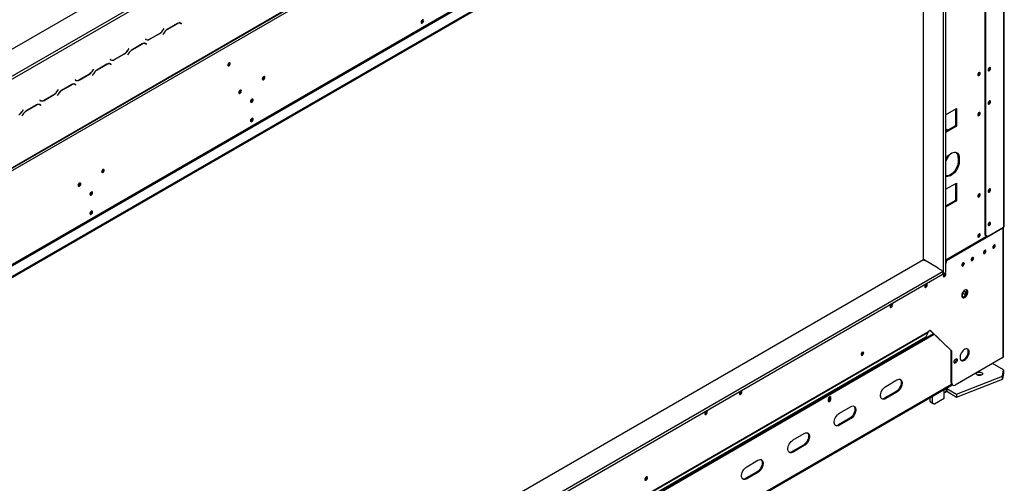
# Model space of a CAD drawing. Units: millimetres. Extents: x 63 to 5008, y 41 to 4066.
# Drawn here: x 4256 to 5007, y 767 to 1120 of the extents above; entities that cross this region are included whole.
import ezdxf

# ---------------------------------------------------------------- set-up
doc = ezdxf.new("R2010")
doc.units = ezdxf.units.MM
doc.header["$LTSCALE"] = 20

msp = doc.modelspace()

# ---------------------------------------------------------------- linework, layer by layer
at = {"color": 7, "linetype": 'Continuous', "lineweight": 25}
for p, q in [((3971.78, 937.04), (4986.71, 1522.95)), ((5005.57, 1441.02), (3990.63, 855.11)), ((4007.33, 866.75), (4988.32, 1433.07)), ((4007.61, 867.36), (4988.6, 1433.68)), ((5006.61, 1374.88), (5006.61, 961.88)), ((5007.19, 962.69), (5007.19, 1375.7)), ((4992.23, 1365.77), (4992.23, 956.03)), ((4992.94, 1365.36), (4992.94, 955.62)), ((4041.4, 813.11), (4954.8, 1340.4)), ((4041.88, 812.3), (4955.27, 1339.59)), ((3989.69, 774.01), (4962.34, 1335.5)), ((3989.69, 773.19), (4962.34, 1334.69)), ((4960.55, 1332.84), (4960.55, 926.2)), ((4962.44, 1333.93), (4962.44, 927.29)), ((4945.46, 937.09), (4945.46, 1324.95)), ((4061.82, 968.33), (4478.3, 1208.77)), ((4062.76, 966.7), (4479.25, 1207.13)), ((4563.44, 1119.65), (4563.41, 1119.92)), ((4365.92, 1113.32), (4365.41, 1112.43)), ((4365.45, 1112.34), (4365.99, 1113.28)), ((4365.99, 1113.28), (4365.92, 1113.32)), ((4365.92, 1113.32), (4365.99, 1113.28)), ((4376.21, 1117.06), (4368.5, 1112.61)), ((4368.53, 1112.52), (4376.17, 1116.93)), ((4378.19, 1117.56), (4378.37, 1117.47)), ((4378.34, 1117.53), (4378.37, 1117.46)), ((4378.37, 1117.47), (4378.84, 1117.19)), ((4378.84, 1117.19), (4379.36, 1116.9)), ((4378.95, 1117.28), (4378.87, 1117.33)), ((4379.43, 1117.01), (4378.88, 1117.33)), ((4378.89, 1117.17), (4378.95, 1117.28)), ((4378.95, 1117.28), (4379.43, 1117.01)), ((4379.36, 1116.9), (4379.43, 1117.01)), ((4351.92, 1105.23), (4351.85, 1105.12)), ((4351.85, 1105.12), (4352.39, 1104.8)), ((4352.43, 1104.94), (4351.92, 1105.23)), ((4351.96, 1105.21), (4351.92, 1105.23)), ((4351.96, 1105.21), (4352.43, 1104.94)), ((4355.06, 1105.07), (4362.78, 1109.52)), ((4362.74, 1109.61), (4355.1, 1105.2)), ((4365.83, 1109.79), (4365.28, 1108.85)), ((4365.28, 1108.85), (4365.35, 1108.81)), ((4365.35, 1108.81), (4365.87, 1109.71)), ((4339.05, 1097.81), (4338.54, 1096.91)), ((4338.58, 1096.83), (4339.12, 1097.77)), ((4339.12, 1097.77), (4339.05, 1097.81)), ((4339.05, 1097.81), (4339.12, 1097.77)), ((4349.34, 1101.55), (4341.63, 1097.09)), ((4341.66, 1097.01), (4349.3, 1101.42)), ((4351.32, 1102.05), (4351.5, 1101.95)), ((4351.5, 1101.95), (4351.97, 1101.68)), ((4351.97, 1101.68), (4352.49, 1101.38)), ((4352.08, 1101.77), (4352, 1101.82)), ((4352.56, 1101.5), (4352.01, 1101.81)), ((4352.02, 1101.66), (4352.08, 1101.77)), ((4352.08, 1101.77), (4352.56, 1101.5)), ((4352.49, 1101.38), (4352.56, 1101.5)), ((4325.04, 1089.72), (4324.98, 1089.61)), ((4324.98, 1089.61), (4325.52, 1089.29)), ((4325.09, 1089.7), (4325.04, 1089.72)), ((4325.56, 1089.42), (4325.04, 1089.72)), ((4325.09, 1089.7), (4325.56, 1089.42)), ((4328.19, 1089.56), (4335.91, 1094.01)), ((4335.87, 1094.1), (4328.23, 1089.69)), ((4338.96, 1094.28), (4338.41, 1093.34)), ((4338.41, 1093.34), (4338.48, 1093.3)), ((4338.48, 1093.3), (4339, 1094.19)), ((4312.18, 1082.3), (4311.67, 1081.4)), ((4311.71, 1081.32), (4312.25, 1082.26)), ((4312.25, 1082.26), (4312.18, 1082.3)), ((4312.18, 1082.3), (4312.25, 1082.26)), ((4322.47, 1086.04), (4314.76, 1081.58)), ((4314.79, 1081.5), (4322.43, 1085.91)), ((4324.45, 1086.53), (4324.63, 1086.44)), ((4324.63, 1086.44), (4325.1, 1086.17)), ((4325.1, 1086.17), (4325.62, 1085.87)), ((4325.21, 1086.26), (4325.13, 1086.31)), ((4325.69, 1085.99), (4325.14, 1086.3)), ((4325.15, 1086.14), (4325.21, 1086.26)), ((4325.21, 1086.26), (4325.69, 1085.99)), ((4325.62, 1085.87), (4325.69, 1085.99)), ((4325.74, 1089.34), (4325.68, 1089.34)), ((4415.8, 1086.49), (4414.66, 1085.83)), ((4414.86, 1086.34), (4415.89, 1086.93)), ((4415.89, 1087), (4415.86, 1087.27)), ((4301.32, 1074.04), (4309.04, 1078.5)), ((4309, 1078.59), (4301.36, 1074.18)), ((4312.09, 1078.77), (4311.54, 1077.82)), ((4311.54, 1077.82), (4311.61, 1077.78)), ((4311.61, 1077.78), (4312.13, 1078.68)), ((4442.29, 1076.38), (4442.26, 1076.65)), ((4295.6, 1070.53), (4287.89, 1066.07)), ((4287.92, 1065.98), (4295.56, 1070.4)), ((4297.58, 1071.02), (4297.76, 1070.93)), ((4297.76, 1070.93), (4298.23, 1070.66)), ((4298.17, 1074.21), (4298.11, 1074.1)), ((4298.11, 1074.1), (4298.65, 1073.78)), ((4298.69, 1073.91), (4298.17, 1074.21)), ((4298.22, 1074.18), (4298.17, 1074.21)), ((4298.22, 1074.18), (4298.69, 1073.91)), ((4298.23, 1070.66), (4298.75, 1070.36)), ((4298.34, 1070.75), (4298.26, 1070.8)), ((4298.82, 1070.48), (4298.27, 1070.79)), ((4298.28, 1070.63), (4298.34, 1070.75)), ((4298.34, 1070.75), (4298.82, 1070.48)), ((4298.75, 1070.36), (4298.82, 1070.48)), ((4274.45, 1058.53), (4282.17, 1062.99)), ((4282.13, 1063.07), (4274.49, 1058.66)), ((4285.22, 1063.26), (4284.67, 1062.31)), ((4284.67, 1062.31), (4284.74, 1062.27)), ((4284.74, 1062.27), (4285.26, 1063.17)), ((4285.31, 1066.79), (4284.8, 1065.89)), ((4284.84, 1065.8), (4285.38, 1066.75)), ((4285.38, 1066.75), (4285.31, 1066.79)), ((4285.31, 1066.79), (4285.38, 1066.75)), ((4424.37, 1066.04), (4424.34, 1066.31)), ((4433.33, 1059.24), (4433.3, 1059.51)), ((4268.73, 1055.01), (4261.02, 1050.56)), ((4261.05, 1050.47), (4268.69, 1054.88)), ((4270.71, 1055.51), (4270.89, 1055.42)), ((4270.89, 1055.42), (4271.36, 1055.15)), ((4271.3, 1058.7), (4271.24, 1058.58)), ((4271.24, 1058.58), (4271.78, 1058.27)), ((4271.82, 1058.4), (4271.3, 1058.7)), ((4271.35, 1058.67), (4271.3, 1058.7)), ((4271.35, 1058.67), (4271.82, 1058.4)), ((4271.36, 1055.15), (4271.88, 1054.85)), ((4271.47, 1055.24), (4271.39, 1055.29)), ((4271.95, 1054.96), (4271.4, 1055.28)), ((4271.41, 1055.12), (4271.47, 1055.24)), ((4271.47, 1055.24), (4271.95, 1054.96)), ((4271.88, 1054.85), (4271.95, 1054.96)), ((4962.44, 1047.59), (4970.68, 1052.35)), ((4969.98, 1051.95), (4969.98, 1039.15)), ((4970.68, 1052.35), (4970.68, 1038.74)), ((4258.35, 1047.74), (4257.8, 1046.8)), ((4257.8, 1046.8), (4257.87, 1046.76)), ((4257.87, 1046.76), (4258.39, 1047.66)), ((4258.44, 1051.27), (4257.93, 1050.38)), ((4257.96, 1050.29), (4258.51, 1051.24)), ((4258.51, 1051.24), (4258.44, 1051.27)), ((4258.44, 1051.27), (4258.51, 1051.24)), ((4433.33, 1044.54), (4433.3, 1044.81)), ((4969.98, 1039.15), (4962.44, 1034.8)), ((4970.68, 1038.74), (4962.44, 1033.98)), ((4969.98, 1039.15), (4970.68, 1038.74)), ((4962.53, 1036.65), (4962.44, 1036.7)), ((4962.44, 1036.59), (4962.53, 1036.65)), ((4964.08, 1035.75), (4962.53, 1036.65)), ((4962.53, 1012.15), (4964.89, 1016.23)), ((4964.89, 1016.85), (4964.89, 1016.23)), ((4972.1, 1015.06), (4972.81, 1014.66)), ((4972.1, 1015.06), (4972.1, 1012.34)), ((4972.81, 1014.66), (4972.81, 1011.93)), ((4962.53, 1012.15), (4962.44, 1012.1)), ((4972.1, 1012.34), (4972.81, 1011.93)), ((4319.72, 1005.63), (4319.69, 1005.9)), ((4301.81, 995.29), (4301.78, 995.56)), ((4962.44, 990.71), (4970.68, 995.47)), ((4969.98, 995.06), (4969.98, 982.27)), ((4970.68, 995.47), (4970.68, 981.86)), ((4310.77, 988.48), (4310.73, 988.75)), ((4969.98, 982.27), (4962.44, 977.91)), ((4970.68, 981.86), (4962.44, 977.1)), ((4969.98, 982.27), (4970.68, 981.86)), ((4310.77, 973.78), (4310.73, 974.05)), ((4994.35, 954.8), (5006.61, 961.88)), ((5006.62, 863.27), (5006.62, 961.8)), ((4994.07, 954.97), (4962.46, 936.72)), ((5006.13, 961.12), (4963.17, 936.31)), ((4992.23, 956.03), (4992.94, 955.62)), ((4993.64, 955.21), (4992.23, 956.03)), ((4992.94, 955.62), (4994.35, 954.8)), ((4994.35, 954.8), (4993.64, 955.21)), ((5006.13, 961.12), (5006.13, 862.59)), ((4999.58, 948.08), (4999.55, 948.35)), ((4992.51, 944), (4992.48, 944.27)), ((4945.42, 937.06), (3988.28, 384.51)), ((4945.42, 937.06), (4946.6, 936.38)), ((4956.68, 930.61), (4945.46, 937.09)), ((4946.64, 936.41), (4946.6, 936.38)), ((4962.44, 935.29), (4962.46, 935.3)), ((4962.44, 934.47), (4963.17, 934.89)), ((4963.17, 936.31), (4962.46, 936.72)), ((4962.46, 935.3), (4962.46, 936.72)), ((4962.46, 935.3), (4963.17, 934.89)), ((4963.17, 934.89), (4963.17, 936.31)), ((4976.01, 934.47), (4975.98, 934.74)), ((4983.08, 938.55), (4983.05, 938.82)), ((3988.28, 367.1), (4960.5, 928.35)), ((3988.28, 364.92), (4960.5, 926.17)), ((4956.59, 930.61), (4956.64, 930.64)), ((4956.59, 930.61), (4960.5, 928.35)), ((4956.68, 930.55), (4956.68, 930.61)), ((4960.5, 926.17), (4960.5, 928.35)), ((4960.55, 926.2), (4960.5, 926.23)), ((4960.55, 926.2), (4962.44, 927.29)), ((4961.87, 926.31), (4961.84, 926.58)), ((4947.73, 918.14), (4947.7, 918.41)), ((4975.3, 908.48), (4975.3, 910.64)), ((4976.01, 912.95), (4976.23, 912.98)), ((4977.14, 912.47), (4976.2, 913.02)), ((4977.5, 912.68), (4977.14, 912.47)), ((4977.45, 911.96), (4978.12, 912.07)), ((4977.45, 911.96), (4978.41, 911.41)), ((4978.6, 912.04), (4977.5, 912.68)), ((4978.12, 912.07), (4978.54, 911.82)), ((4921.33, 902.9), (4921.3, 903.17)), ((4953.79, 880.1), (4042.42, 353.97)), ((4953.26, 880.61), (4042.95, 355.1)), ((4046.95, 361.06), (4949.22, 881.93)), ((4047.06, 361.58), (4949.33, 882.45)), ((4949.22, 881.93), (4947.25, 878.29)), ((4949.33, 882.5), (4950.74, 883.32)), ((4949.33, 882.45), (4949.33, 882.5)), ((4966.54, 867.76), (4950.57, 883.21)), ((4967.24, 867.35), (4950.74, 883.32)), ((4044.94, 357.21), (4947.21, 878.08)), ((4044.99, 357.42), (4947.25, 878.29)), ((4947.21, 877.11), (4947.21, 878.08)), ((4899.17, 866.43), (4899.13, 866.73)), ((4899.2, 866.45), (4899.16, 866.74)), ((4966.54, 867.76), (4967.24, 867.35)), ((4966.54, 843.26), (4966.54, 867.76)), ((4967.24, 842.86), (4967.24, 867.35)), ((4979.06, 869.01), (4978.99, 869.05)), ((4968.7, 858.69), (4969.01, 858.82)), ((4969.01, 858.82), (4969.72, 859.23)), ((4969.01, 858.82), (4969.72, 858.41)), ((5006.13, 862.59), (4969.6, 841.5)), ((4970.43, 861.27), (4969.72, 860.86)), ((4969.72, 859.23), (4970.43, 858.82)), ((4969.72, 858.41), (4970.43, 858.82)), ((5006.67, 853.07), (4998.16, 857.98)), ((5005.86, 848.2), (5006.67, 853.07)), ((5006.67, 850.89), (5005.86, 846.02)), ((5006.67, 853.07), (5006.67, 850.89)), ((4028.87, 299.86), (4967.38, 841.65)), ((4916.8, 840.51), (4925.29, 845.41)), ((4966.54, 843.26), (4967.24, 842.86)), ((4967.23, 841.74), (4967.93, 841.33)), ((4970.84, 834.57), (5005.86, 848.2)), ((4970.84, 832.39), (5005.86, 846.02)), ((5005.86, 846.02), (5005.86, 848.2)), ((4806.31, 836.5), (4806.27, 836.77)), ((4924.58, 836.56), (4916.1, 831.66)), ((4925.29, 836.15), (4916.8, 831.25)), ((4925.29, 836.15), (4924.58, 836.56)), ((4961.41, 831.3), (4961.41, 835.65)), ((4962.98, 837.83), (4962.98, 839.11)), ((4962.98, 838.77), (4963.3, 838.92)), ((4963.3, 838.92), (4970.84, 834.57)), ((4963.3, 838.92), (4963.3, 836.74)), ((4963.3, 836.74), (4970.84, 832.39)), ((4970.84, 834.57), (4970.84, 832.39)), ((4872.87, 830.66), (4872.87, 829.57)), ((4874.21, 832.25), (4874.17, 832.57)), ((4874.19, 832.57), (4874.24, 832.26)), ((4874.24, 832.26), (4874.94, 831.86)), ((4874.24, 832.26), (4874.24, 831.18)), ((4874.24, 831.18), (4874.94, 830.77)), ((4874.94, 830.77), (4874.94, 831.86)), ((4916.8, 831.25), (4916.1, 831.66)), ((4950.57, 828.85), (4950.57, 831.95)), ((4950.57, 828.85), (4952.46, 827.76)), ((4951.99, 828.03), (4950.57, 828.85)), ((4953.87, 826.95), (4951.99, 828.03)), ((4952.46, 827.76), (4952.46, 833.04)), ((4952.46, 827.76), (4953.87, 826.95)), ((4961.41, 831.3), (4953.87, 826.95)), ((4779.91, 821.26), (4779.88, 821.53)), ((4881.45, 820.1), (4889.93, 825)), ((4889.23, 816.15), (4880.74, 811.25)), ((4889.93, 815.74), (4881.45, 810.84)), ((4889.93, 815.74), (4889.23, 816.15)), ((4846.09, 799.69), (4854.58, 804.59)), ((4881.45, 810.84), (4880.74, 811.25)), ((4853.87, 795.74), (4845.39, 790.84)), ((4846.09, 790.43), (4845.39, 790.84)), ((4854.58, 795.33), (4846.09, 790.43)), ((4854.58, 795.33), (4853.87, 795.74)), ((4810.74, 779.28), (4819.22, 784.17)), ((4818.52, 775.33), (4810.03, 770.43)), ((4819.22, 774.92), (4810.74, 770.02)), ((4819.22, 774.92), (4818.52, 775.33)), ((4734.18, 771.19), (4734.15, 771.46)), ((4810.74, 770.02), (4810.03, 770.43))]:
    msp.add_line(p, q, dxfattribs=at)
at = {"color": 8, "linetype": 'Continuous', "lineweight": 25}
for p, q in [((4365.38, 1112.38), (4365.45, 1112.34)), ((4368.44, 1112.57), (4368.53, 1112.52)), ((4376.08, 1116.98), (4376.17, 1116.93)), ((4378.76, 1117.24), (4378.67, 1117.43)), ((4354.96, 1105.12), (4355.06, 1105.07)), ((4362.68, 1109.58), (4362.78, 1109.52)), ((4365.8, 1109.74), (4365.87, 1109.71)), ((4341.57, 1097.06), (4341.66, 1097.01)), ((4349.21, 1101.47), (4349.3, 1101.42)), ((4328.09, 1089.61), (4328.19, 1089.56)), ((4335.81, 1094.07), (4335.91, 1094.01)), ((4338.51, 1096.87), (4338.58, 1096.83)), ((4338.93, 1094.23), (4339, 1094.19)), ((4322.34, 1085.96), (4322.43, 1085.91)), ((4414.62, 1085.35), (4415.5, 1085.86)), ((4308.94, 1078.55), (4309.04, 1078.5)), ((4311.64, 1081.35), (4311.71, 1081.32)), ((4312.06, 1078.72), (4312.13, 1078.68)), ((4314.7, 1081.55), (4314.79, 1081.5)), ((4295.47, 1070.45), (4295.56, 1070.4)), ((4301.22, 1074.1), (4301.32, 1074.04)), ((4282.07, 1063.04), (4282.17, 1062.99)), ((4284.77, 1065.84), (4284.84, 1065.8)), ((4285.19, 1063.21), (4285.26, 1063.17)), ((4287.83, 1066.04), (4287.92, 1065.98)), ((4268.6, 1054.94), (4268.69, 1054.88)), ((4274.35, 1058.59), (4274.45, 1058.53)), ((4257.9, 1050.33), (4257.96, 1050.29)), ((4258.32, 1047.7), (4258.39, 1047.66)), ((4260.96, 1050.53), (4261.05, 1050.47)), ((5006.13, 961.12), (5005.71, 961.36)), ((4975.29, 911.91), (4977.91, 910.4)), ((4966.95, 841.97), (4029.06, 300.54)), ((4961.41, 835.65), (4961.41, 838.21)), ((4963.3, 838.92), (4962.98, 839.11))]:
    msp.add_line(p, q, dxfattribs=at)
at = {"color": 7, "linetype": 'Continuous', "lineweight": 25, "flags": 128}
for points in [[(4564.15, 1119.24), (4564.07, 1119.63), (4563.86, 1119.88), (4563.53, 1119.94), (4563.16, 1119.81), (4562.78, 1119.51), (4562.46, 1119.07), (4562.24, 1118.58), (4562.17, 1118.1), (4562.24, 1117.7), (4562.46, 1117.46), (4562.78, 1117.39), (4563.16, 1117.52), (4563.53, 1117.83), (4563.86, 1118.26), (4564.07, 1118.76), (4564.15, 1119.24)], [(4416.6, 1086.59), (4416.52, 1086.99), (4416.31, 1087.23), (4415.98, 1087.29), (4415.61, 1087.16), (4415.23, 1086.86), (4414.91, 1086.42), (4414.69, 1085.93), (4414.62, 1085.45), (4414.69, 1085.05), (4414.91, 1084.81), (4415.23, 1084.75), (4415.61, 1084.88), (4415.98, 1085.18), (4416.31, 1085.62), (4416.52, 1086.11), (4416.6, 1086.59)], [(4994.77, 1081.72), (4994.85, 1081.33), (4995.06, 1081.08), (4995.38, 1081.02), (4995.76, 1081.15), (4996.14, 1081.45), (4996.46, 1081.89), (4996.68, 1082.38), (4996.75, 1082.86), (4996.68, 1083.26), (4996.46, 1083.5), (4996.14, 1083.57), (4995.76, 1083.43), (4995.38, 1083.13), (4995.06, 1082.7), (4994.85, 1082.2), (4994.77, 1081.72)], [(4442.99, 1075.97), (4442.92, 1076.37), (4442.7, 1076.61), (4442.38, 1076.68), (4442, 1076.55), (4441.63, 1076.24), (4441.3, 1075.81), (4441.09, 1075.31), (4441.01, 1074.83), (4441.09, 1074.44), (4441.3, 1074.19), (4441.63, 1074.13), (4442, 1074.26), (4442.38, 1074.56), (4442.7, 1075), (4442.92, 1075.49), (4442.99, 1075.97)], [(4987.89, 1079.81), (4987.51, 1079.51), (4987.19, 1079.08), (4986.98, 1078.58), (4986.9, 1078.1), (4986.98, 1077.71), (4987.19, 1077.46), (4987.51, 1077.4), (4987.89, 1077.53), (4988.27, 1077.83), (4988.59, 1078.27), (4988.81, 1078.76), (4988.88, 1079.24), (4988.81, 1079.64), (4988.59, 1079.88), (4988.27, 1079.95), (4987.89, 1079.81)], [(4425.08, 1065.63), (4425.01, 1066.03), (4424.79, 1066.27), (4424.47, 1066.34), (4424.09, 1066.2), (4423.71, 1065.9), (4423.39, 1065.47), (4423.18, 1064.97), (4423.1, 1064.49), (4423.18, 1064.1), (4423.39, 1063.85), (4423.71, 1063.79), (4424.09, 1063.92), (4424.47, 1064.22), (4424.79, 1064.66), (4425.01, 1065.15), (4425.08, 1065.63)], [(4434.04, 1058.83), (4433.96, 1059.22), (4433.75, 1059.47), (4433.43, 1059.53), (4433.05, 1059.4), (4432.67, 1059.09), (4432.35, 1058.66), (4432.13, 1058.17), (4432.06, 1057.68), (4432.13, 1057.29), (4432.35, 1057.04), (4432.67, 1056.98), (4433.05, 1057.11), (4433.43, 1057.42), (4433.75, 1057.85), (4433.96, 1058.35), (4434.04, 1058.83)], [(4994.77, 1056.3), (4994.85, 1055.9), (4995.06, 1055.66), (4995.38, 1055.59), (4995.76, 1055.73), (4996.14, 1056.03), (4996.46, 1056.47), (4996.68, 1056.96), (4996.75, 1057.44), (4996.68, 1057.83), (4996.46, 1058.08), (4996.14, 1058.14), (4995.76, 1058.01), (4995.38, 1057.71), (4995.06, 1057.27), (4994.85, 1056.78), (4994.77, 1056.3)], [(4434.04, 1044.13), (4433.96, 1044.52), (4433.75, 1044.77), (4433.43, 1044.83), (4433.05, 1044.7), (4432.67, 1044.4), (4432.35, 1043.96), (4432.13, 1043.47), (4432.06, 1042.99), (4432.13, 1042.59), (4432.35, 1042.35), (4432.67, 1042.28), (4433.05, 1042.41), (4433.43, 1042.72), (4433.75, 1043.15), (4433.96, 1043.65), (4434.04, 1044.13)], [(4987.89, 1049.22), (4987.51, 1048.92), (4987.19, 1048.48), (4986.98, 1047.99), (4986.9, 1047.51), (4986.98, 1047.11), (4987.19, 1046.87), (4987.51, 1046.8), (4987.89, 1046.94), (4988.27, 1047.24), (4988.59, 1047.67), (4988.81, 1048.17), (4988.88, 1048.65), (4988.81, 1049.04), (4988.59, 1049.29), (4988.27, 1049.35), (4987.89, 1049.22)], [(4962.44, 1013.78), (4962.53, 1013.93), (4963.33, 1015.11), (4964.22, 1016.18), (4965.17, 1017.11), (4966.17, 1017.88), (4967.18, 1018.46), (4968.18, 1018.85), (4969.14, 1019.02), (4970.03, 1018.98), (4970.83, 1018.72), (4971.51, 1018.26), (4972.07, 1017.6), (4972.47, 1016.76), (4972.72, 1015.77), (4972.81, 1014.66)], [(4972.1, 1012.34), (4972.02, 1011.13), (4971.77, 1009.85), (4971.36, 1008.55), (4970.81, 1007.25), (4970.12, 1005.99), (4969.32, 1004.82), (4968.43, 1003.75), (4967.48, 1002.81), (4966.48, 1002.04), (4965.46, 1001.46), (4964.47, 1001.08), (4963.51, 1000.9), (4962.62, 1000.95), (4962.44, 1000.98)], [(4972.81, 1011.93), (4972.72, 1010.72), (4972.47, 1009.44), (4972.07, 1008.14), (4971.51, 1006.84), (4970.83, 1005.59), (4970.03, 1004.41), (4969.14, 1003.34), (4968.18, 1002.4), (4967.18, 1001.64), (4966.17, 1001.05), (4965.17, 1000.67), (4964.22, 1000.49), (4963.33, 1000.54), (4962.53, 1000.79), (4962.44, 1000.84)], [(4320.43, 1005.22), (4320.35, 1005.61), (4320.14, 1005.86), (4319.82, 1005.92), (4319.44, 1005.79), (4319.06, 1005.48), (4318.74, 1005.05), (4318.52, 1004.56), (4318.45, 1004.08), (4318.52, 1003.68), (4318.74, 1003.43), (4319.06, 1003.37), (4319.44, 1003.5), (4319.82, 1003.81), (4320.14, 1004.24), (4320.35, 1004.74), (4320.43, 1005.22)], [(4302.52, 994.88), (4302.44, 995.27), (4302.23, 995.52), (4301.9, 995.58), (4301.53, 995.45), (4301.15, 995.14), (4300.83, 994.71), (4300.61, 994.22), (4300.54, 993.73), (4300.61, 993.34), (4300.83, 993.09), (4301.15, 993.03), (4301.53, 993.16), (4301.9, 993.47), (4302.23, 993.9), (4302.44, 994.4), (4302.52, 994.88)], [(4311.47, 988.07), (4311.4, 988.47), (4311.18, 988.71), (4310.86, 988.78), (4310.48, 988.64), (4310.1, 988.34), (4309.78, 987.9), (4309.57, 987.41), (4309.49, 986.93), (4309.57, 986.53), (4309.78, 986.29), (4310.1, 986.23), (4310.48, 986.36), (4310.86, 986.66), (4311.18, 987.1), (4311.4, 987.59), (4311.47, 988.07)], [(4987.89, 987.27), (4987.51, 986.97), (4987.19, 986.53), (4986.98, 986.04), (4986.9, 985.56), (4986.98, 985.16), (4987.19, 984.92), (4987.51, 984.86), (4987.89, 984.99), (4988.27, 985.29), (4988.59, 985.73), (4988.81, 986.22), (4988.88, 986.7), (4988.81, 987.1), (4988.59, 987.34), (4988.27, 987.41), (4987.89, 987.27)], [(4994.77, 989.18), (4994.85, 988.78), (4995.06, 988.54), (4995.38, 988.47), (4995.76, 988.61), (4996.14, 988.91), (4996.46, 989.35), (4996.68, 989.84), (4996.75, 990.32), (4996.68, 990.72), (4996.46, 990.96), (4996.14, 991.02), (4995.76, 990.89), (4995.38, 990.59), (4995.06, 990.15), (4994.85, 989.66), (4994.77, 989.18)], [(4311.47, 973.37), (4311.4, 973.77), (4311.18, 974.02), (4310.86, 974.08), (4310.48, 973.95), (4310.1, 973.64), (4309.78, 973.21), (4309.57, 972.71), (4309.49, 972.23), (4309.57, 971.84), (4309.78, 971.59), (4310.1, 971.53), (4310.48, 971.66), (4310.86, 971.97), (4311.18, 972.4), (4311.4, 972.89), (4311.47, 973.37)], [(4994.77, 963.76), (4994.85, 963.36), (4995.06, 963.12), (4995.38, 963.05), (4995.76, 963.18), (4996.14, 963.49), (4996.46, 963.92), (4996.68, 964.42), (4996.75, 964.9), (4996.68, 965.29), (4996.46, 965.54), (4996.14, 965.6), (4995.76, 965.47), (4995.38, 965.17), (4995.06, 964.73), (4994.85, 964.24), (4994.77, 963.76)], [(4987.89, 956.68), (4987.51, 956.37), (4987.19, 955.94), (4986.98, 955.45), (4986.9, 954.97), (4986.98, 954.57), (4987.19, 954.32), (4987.51, 954.26), (4987.89, 954.39), (4988.27, 954.7), (4988.59, 955.13), (4988.81, 955.63), (4988.88, 956.11), (4988.81, 956.5), (4988.59, 956.75), (4988.27, 956.81), (4987.89, 956.68)], [(5000.29, 947.67), (5000.21, 948.06), (5000, 948.31), (4999.68, 948.37), (4999.3, 948.24), (4998.92, 947.94), (4998.6, 947.5), (4998.38, 947.01), (4998.31, 946.53), (4998.38, 946.13), (4998.6, 945.89), (4998.92, 945.82), (4999.3, 945.96), (4999.68, 946.26), (5000, 946.69), (5000.21, 947.19), (5000.29, 947.67)], [(4993.22, 943.59), (4993.14, 943.98), (4992.93, 944.23), (4992.61, 944.29), (4992.23, 944.16), (4991.85, 943.85), (4991.53, 943.42), (4991.31, 942.93), (4991.24, 942.45), (4991.31, 942.05), (4991.53, 941.8), (4991.85, 941.74), (4992.23, 941.87), (4992.61, 942.18), (4992.93, 942.61), (4993.14, 943.11), (4993.22, 943.59)], [(4976.72, 934.06), (4976.64, 934.46), (4976.43, 934.7), (4976.11, 934.77), (4975.73, 934.64), (4975.35, 934.33), (4975.03, 933.9), (4974.81, 933.4), (4974.74, 932.92), (4974.81, 932.53), (4975.03, 932.28), (4975.35, 932.22), (4975.73, 932.35), (4976.11, 932.65), (4976.43, 933.09), (4976.64, 933.58), (4976.72, 934.06)], [(4983.79, 938.15), (4983.71, 938.54), (4983.5, 938.79), (4983.18, 938.85), (4982.8, 938.72), (4982.42, 938.41), (4982.1, 937.98), (4981.89, 937.48), (4981.81, 937), (4981.89, 936.61), (4982.1, 936.36), (4982.42, 936.3), (4982.8, 936.43), (4983.18, 936.74), (4983.5, 937.17), (4983.71, 937.66), (4983.79, 938.15)], [(4962.58, 925.9), (4962.5, 926.29), (4962.29, 926.54), (4961.97, 926.6), (4961.59, 926.47), (4961.21, 926.17), (4960.89, 925.73), (4960.67, 925.24), (4960.6, 924.76), (4960.67, 924.36), (4960.89, 924.12), (4961.21, 924.05), (4961.59, 924.18), (4961.97, 924.49), (4962.29, 924.92), (4962.5, 925.42), (4962.58, 925.9)], [(4948.43, 917.74), (4948.36, 918.13), (4948.14, 918.38), (4947.82, 918.44), (4947.44, 918.31), (4947.07, 918), (4946.74, 917.57), (4946.53, 917.07), (4946.45, 916.59), (4946.53, 916.2), (4946.74, 915.95), (4947.07, 915.89), (4947.44, 916.02), (4947.82, 916.33), (4948.14, 916.76), (4948.36, 917.25), (4948.43, 917.74)], [(4979.4, 912.48), (4979.32, 913.16), (4979.06, 913.69), (4978.66, 914.04), (4978.13, 914.16), (4977.53, 914.06), (4976.89, 913.74), (4976.26, 913.23), (4975.69, 912.56), (4975.22, 911.78), (4974.88, 910.95), (4974.71, 910.14), (4974.71, 909.4), (4974.88, 908.78), (4975.22, 908.34), (4975.69, 908.11), (4976.26, 908.1), (4976.89, 908.31), (4977.53, 908.73), (4978.13, 909.33), (4978.66, 910.06), (4979.06, 910.87), (4979.32, 911.69), (4979.4, 912.48)], [(4975.06, 908.5), (4975.55, 908.51), (4976.18, 908.72), (4976.82, 909.14), (4977.42, 909.73), (4977.95, 910.47), (4978.35, 911.27), (4978.61, 912.1), (4978.7, 912.89)], [(4976.18, 913.15), (4976.19, 913.1), (4976.2, 913.02)], [(4922.04, 902.5), (4921.96, 902.89), (4921.75, 903.14), (4921.42, 903.2), (4921.05, 903.07), (4920.67, 902.76), (4920.35, 902.33), (4920.13, 901.83), (4920.06, 901.35), (4920.13, 900.96), (4920.35, 900.71), (4920.67, 900.65), (4921.05, 900.78), (4921.42, 901.09), (4921.75, 901.52), (4921.96, 902.01), (4922.04, 902.5)], [(4899.9, 866.04), (4899.83, 866.44), (4899.61, 866.7), (4899.28, 866.76), (4898.89, 866.62), (4898.5, 866.31), (4898.17, 865.87), (4897.95, 865.36), (4897.88, 864.87), (4897.95, 864.47), (4898.17, 864.21), (4898.5, 864.15), (4898.89, 864.28), (4899.28, 864.6), (4899.61, 865.04), (4899.83, 865.55), (4899.9, 866.04)], [(4980.44, 866.59), (4980.36, 867.42), (4980.12, 868.12), (4979.72, 868.64), (4979.2, 868.98), (4978.56, 869.11), (4977.85, 869.03), (4977.1, 868.74), (4976.34, 868.25), (4975.6, 867.59), (4974.92, 866.78), (4974.34, 865.87), (4973.88, 864.9), (4973.56, 863.92), (4973.39, 862.96), (4973.39, 862.08), (4973.56, 861.31), (4973.88, 860.69), (4974.34, 860.26), (4974.92, 860.02), (4975.6, 860), (4976.34, 860.19), (4977.1, 860.58), (4977.85, 861.16), (4978.56, 861.9), (4979.2, 862.76), (4979.72, 863.7), (4980.12, 864.69), (4980.36, 865.66), (4980.44, 866.59)], [(4974.08, 860.47), (4974.22, 860.43), (4974.89, 860.41), (4975.63, 860.6), (4976.39, 860.99), (4977.15, 861.57), (4977.86, 862.31), (4978.49, 863.17), (4979.01, 864.11), (4979.41, 865.09), (4979.65, 866.07), (4979.74, 867)], [(4969.72, 860.86), (4969.31, 860.53), (4968.97, 860.07), (4968.74, 859.54), (4968.66, 859.02), (4968.74, 858.6), (4968.97, 858.34), (4969.31, 858.27), (4969.72, 858.41)], [(4970.43, 858.82), (4970.83, 859.15), (4971.18, 859.61), (4971.41, 860.14), (4971.49, 860.66), (4971.41, 861.08), (4971.18, 861.34), (4970.83, 861.41), (4970.43, 861.27)], [(4986.63, 849.12), (4986.19, 849.49), (4985.97, 849.91), (4986, 850.35), (4986.28, 850.77), (4986.78, 851.11), (4987.44, 851.33), (4988.19, 851.42), (4988.95, 851.37), (4989.64, 851.17), (4990.18, 850.86), (4990.52, 850.46), (4990.62, 850.02), (4990.46, 849.59), (4990.07, 849.21), (4989.48, 848.92), (4988.76, 848.76), (4988, 848.74), (4987.26, 848.87), (4986.63, 849.12)], [(4927.75, 845.85), (4928.05, 845.5), (4928.39, 844.82), (4928.57, 843.97), (4928.57, 843), (4928.39, 841.96), (4928.05, 840.88), (4927.56, 839.81), (4926.94, 838.8), (4926.21, 837.9), (4925.41, 837.14), (4924.58, 836.56)], [(4925.29, 845.41), (4926.12, 845.79), (4926.92, 845.95), (4927.64, 845.88), (4928.27, 845.59), (4928.76, 845.1), (4929.1, 844.41), (4929.27, 843.56), (4929.27, 842.6), (4929.1, 841.55), (4928.76, 840.47), (4928.27, 839.4), (4927.64, 838.39), (4926.92, 837.49), (4926.12, 836.73), (4925.29, 836.15)], [(4807.01, 836.09), (4806.94, 836.49), (4806.72, 836.74), (4806.4, 836.8), (4806.02, 836.67), (4805.64, 836.36), (4805.32, 835.93), (4805.11, 835.43), (4805.03, 834.95), (4805.11, 834.56), (4805.32, 834.31), (4805.64, 834.25), (4806.02, 834.38), (4806.4, 834.69), (4806.72, 835.12), (4806.94, 835.61), (4807.01, 836.09)], [(4916.8, 831.25), (4915.97, 830.87), (4915.17, 830.71), (4914.45, 830.78), (4913.83, 831.06), (4913.33, 831.56), (4912.99, 832.25), (4912.82, 833.1), (4912.82, 834.06), (4912.99, 835.11), (4913.33, 836.19), (4913.83, 837.26), (4914.45, 838.26), (4915.17, 839.17), (4915.97, 839.92), (4916.8, 840.51)], [(4962.29, 836.32), (4962.56, 836.4), (4963.3, 836.74)], [(4874.94, 831.86), (4874.86, 832.27), (4874.64, 832.53), (4874.3, 832.59), (4873.91, 832.45), (4873.51, 832.13), (4873.17, 831.68), (4872.95, 831.16), (4872.87, 830.66)], [(4872.87, 829.57), (4872.95, 829.16), (4873.17, 828.9), (4873.51, 828.83), (4873.91, 828.97), (4874.3, 829.29), (4874.64, 829.74), (4874.86, 830.26), (4874.94, 830.77)], [(4873.03, 831.39), (4873.21, 831.66), (4873.35, 831.95)], [(4780.61, 820.85), (4780.54, 821.25), (4780.32, 821.5), (4780, 821.56), (4779.62, 821.43), (4779.25, 821.12), (4778.92, 820.69), (4778.71, 820.19), (4778.63, 819.71), (4778.71, 819.32), (4778.92, 819.07), (4779.25, 819.01), (4779.62, 819.14), (4780, 819.45), (4780.32, 819.88), (4780.54, 820.37), (4780.61, 820.85)], [(4881.45, 810.84), (4880.61, 810.46), (4879.82, 810.3), (4879.09, 810.37), (4878.47, 810.65), (4877.98, 811.15), (4877.64, 811.84), (4877.46, 812.69), (4877.46, 813.65), (4877.64, 814.7), (4877.98, 815.78), (4878.47, 816.85), (4879.09, 817.85), (4879.82, 818.76), (4880.61, 819.51), (4881.45, 820.1)], [(4892.39, 825.44), (4892.7, 825.09), (4893.04, 824.41), (4893.21, 823.56), (4893.21, 822.59), (4893.04, 821.55), (4892.7, 820.47), (4892.2, 819.4), (4891.58, 818.39), (4890.86, 817.49), (4890.06, 816.73), (4889.23, 816.15)], [(4889.93, 825), (4890.77, 825.38), (4891.56, 825.54), (4892.29, 825.47), (4892.91, 825.18), (4893.4, 824.68), (4893.74, 824), (4893.92, 823.15), (4893.92, 822.19), (4893.74, 821.14), (4893.4, 820.06), (4892.91, 818.99), (4892.29, 817.98), (4891.56, 817.08), (4890.77, 816.32), (4889.93, 815.74)], [(4857.04, 805.03), (4857.34, 804.68), (4857.68, 804), (4857.86, 803.15), (4857.86, 802.18), (4857.68, 801.14), (4857.34, 800.06), (4856.85, 798.99), (4856.23, 797.98), (4855.5, 797.08), (4854.7, 796.32), (4853.87, 795.74)], [(4854.58, 804.59), (4855.41, 804.96), (4856.21, 805.13), (4856.93, 805.06), (4857.56, 804.77), (4858.05, 804.27), (4858.39, 803.59), (4858.56, 802.74), (4858.56, 801.77), (4858.39, 800.73), (4858.05, 799.65), (4857.56, 798.58), (4856.93, 797.57), (4856.21, 796.67), (4855.41, 795.91), (4854.58, 795.33)], [(4846.09, 790.43), (4845.26, 790.05), (4844.46, 789.89), (4843.74, 789.96), (4843.11, 790.24), (4842.62, 790.74), (4842.28, 791.43), (4842.11, 792.28), (4842.11, 793.24), (4842.28, 794.29), (4842.62, 795.37), (4843.11, 796.44), (4843.74, 797.44), (4844.46, 798.35), (4845.26, 799.1), (4846.09, 799.69)], [(4821.68, 784.62), (4821.99, 784.27), (4822.33, 783.59), (4822.5, 782.74), (4822.5, 781.77), (4822.33, 780.73), (4821.99, 779.65), (4821.49, 778.58), (4820.87, 777.57), (4820.15, 776.67), (4819.35, 775.91), (4818.52, 775.33)], [(4819.22, 784.17), (4820.06, 784.55), (4820.85, 784.72), (4821.58, 784.65), (4822.2, 784.36), (4822.69, 783.86), (4823.03, 783.18), (4823.21, 782.33), (4823.21, 781.36), (4823.03, 780.32), (4822.69, 779.24), (4822.2, 778.17), (4821.58, 777.16), (4820.85, 776.26), (4820.06, 775.5), (4819.22, 774.92)], [(4810.74, 770.02), (4809.9, 769.64), (4809.11, 769.48), (4808.38, 769.55), (4807.76, 769.83), (4807.27, 770.33), (4806.93, 771.02), (4806.75, 771.87), (4806.75, 772.83), (4806.93, 773.88), (4807.27, 774.96), (4807.76, 776.03), (4808.38, 777.03), (4809.11, 777.94), (4809.9, 778.69), (4810.74, 779.28)], [(4734.89, 770.78), (4734.81, 771.17), (4734.6, 771.42), (4734.28, 771.48), (4733.9, 771.35), (4733.52, 771.04), (4733.2, 770.61), (4732.98, 770.12), (4732.91, 769.63), (4732.98, 769.24), (4733.2, 768.99), (4733.52, 768.93), (4733.9, 769.06), (4734.28, 769.37), (4734.6, 769.8), (4734.81, 770.3), (4734.89, 770.78)]]:
    msp.add_lwpolyline(points, dxfattribs=at)
at = {"color": 7, "linetype": 'Continuous', "lineweight": 25}
for centre, radius, start, end in [((4560.72, 1120.07), 2.26, 310.44648, 349.5589), ((4561.44, 1119.68), 2, 292.33695, 359.16673), ((4358.67, 1116.14), 7.69, 301.95467, 331.14439), ((4358.71, 1116.05), 7.69, 301.95467, 331.14439), ((4372.57, 1106.08), 7.69, 121.95467, 151.14439), ((4372.61, 1105.99), 7.69, 121.95467, 151.14439), ((4377.74, 1114.75), 2.68, 65.68605, 125.61817), ((4377.78, 1114.88), 2.68, 65.68605, 125.61817), ((4352.85, 1106.71), 1.88, 240.31172, 262.63676), ((4353.5, 1107.25), 2.68, 245.68605, 305.61817), ((4353.54, 1107.38), 2.68, 245.68605, 305.61817), ((4331.8, 1100.63), 7.69, 301.95467, 331.14439), ((4345.7, 1090.57), 7.69, 121.95467, 151.14439), ((4345.74, 1090.48), 7.69, 121.95467, 151.14439), ((4350.87, 1099.24), 2.68, 65.68605, 125.61817), ((4350.91, 1099.37), 2.68, 65.68605, 125.61817), ((4325.98, 1091.19), 1.87, 240.27517, 260.9068), ((4326.63, 1091.74), 2.68, 245.68605, 305.61817), ((4326.67, 1091.87), 2.68, 245.68605, 305.61817), ((4331.84, 1100.54), 7.69, 301.95467, 331.14439), ((4324, 1083.73), 2.68, 65.68605, 125.61817), ((4324.04, 1083.86), 2.68, 65.68605, 125.61817), ((4413.89, 1087.03), 2, 292.33695, 359.16673), ((4994, 1083.31), 1.95, 293.92634, 6.07903), ((4994.14, 1083.23), 1.9, 290.52125, 9.48412), ((4304.93, 1085.11), 7.69, 301.95467, 331.14439), ((4304.97, 1085.03), 7.69, 301.95467, 331.14439), ((4318.83, 1075.05), 7.69, 121.95467, 151.14439), ((4318.87, 1074.97), 7.69, 121.95467, 151.14439), ((4439.57, 1076.81), 2.26, 310.44647, 349.5589), ((4440.29, 1076.41), 2, 292.33695, 359.16673), ((4986.27, 1079.61), 1.9, 290.52125, 9.48412), ((4297.13, 1068.21), 2.68, 65.68605, 125.61817), ((4297.17, 1068.35), 2.68, 65.68605, 125.61817), ((4299.11, 1075.68), 1.88, 240.31172, 262.63678), ((4299.76, 1076.23), 2.68, 245.68605, 305.61817), ((4299.8, 1076.36), 2.68, 245.68605, 305.61817), ((4278.06, 1069.6), 7.69, 301.95467, 331.14439), ((4278.1, 1069.52), 7.69, 301.95467, 331.14439), ((4291.96, 1059.54), 7.69, 121.95467, 151.14439), ((4292, 1059.46), 7.69, 121.95467, 151.14439), ((4421.66, 1066.47), 2.26, 310.44648, 349.5589), ((4422.37, 1066.07), 2, 292.33695, 359.16673), ((4270.26, 1052.7), 2.68, 65.68605, 125.61817), ((4270.3, 1052.83), 2.68, 65.68605, 125.61817), ((4272.24, 1060.17), 1.88, 240.31172, 262.63676), ((4272.89, 1060.71), 2.68, 245.68605, 305.61817), ((4272.93, 1060.85), 2.68, 245.68605, 305.61817), ((4430.62, 1059.66), 2.26, 310.44648, 349.5589), ((4431.33, 1059.26), 2, 292.33695, 359.16673), ((4994.14, 1057.81), 1.9, 290.52125, 9.48412), ((4251.19, 1054.09), 7.69, 301.95467, 331.14439), ((4251.23, 1054), 7.69, 301.95467, 331.14439), ((4265.09, 1044.03), 7.69, 121.95467, 151.14439), ((4265.13, 1043.94), 7.69, 121.95467, 151.14439), ((4430.62, 1044.96), 2.26, 310.44648, 349.5589), ((4431.33, 1044.57), 2, 292.33695, 359.16673), ((4986.27, 1049.02), 1.9, 290.52125, 9.48412), ((4967.55, 1015.45), 4.56, 355.19718, 47.36143), ((4317.01, 1006.05), 2.26, 310.44648, 349.5589), ((4317.72, 1005.66), 2, 292.33695, 359.16673), ((4299.09, 995.71), 2.26, 310.44648, 349.5589), ((4299.81, 995.31), 2, 292.33695, 359.16673), ((4308.05, 988.9), 2.26, 310.44648, 349.5589), ((4308.76, 988.51), 2, 292.33695, 359.16673), ((4986.27, 987.07), 1.9, 290.52125, 9.48412), ((4994, 990.77), 1.95, 293.92634, 6.07903), ((4994.14, 990.69), 1.9, 290.52125, 9.48412), ((4308.05, 974.21), 2.26, 310.44648, 349.5589), ((4308.76, 973.81), 2, 292.33695, 359.16673), ((4994.14, 965.27), 1.9, 290.52125, 9.48412), ((5005.82, 961.84), 0.792, 293.02584, 2.81437), ((5006.19, 962.79), 1.01, 294.37466, 354.3052), ((4986.27, 956.47), 1.9, 290.52125, 9.48412), ((4997.58, 948.11), 2, 292.33695, 359.16673), ((4990.51, 944.03), 2, 292.33695, 359.16673), ((4973.96, 934.51), 1.95, 293.92634, 6.07903), ((4974.01, 934.5), 2, 292.33695, 359.16673), ((4981.08, 938.58), 2, 292.33695, 359.16673), ((4959.82, 926.35), 1.95, 293.92634, 6.07903), ((4959.87, 926.34), 2, 292.33695, 359.16673), ((4945.73, 918.17), 2, 292.33695, 359.16673), ((4974.32, 910.62), 0.96, 292.61032, 44.65228), ((4977.36, 912.51), 0.218, 50.79671, 189.21404), ((4976.86, 913.02), 1.84, 355.788, 37.43914), ((4919.33, 902.93), 2, 292.33695, 359.16673), ((4948.24, 882.42), 1.09, 333.59646, 1.62124), ((4947.65, 878.09), 0.438, 153.59646, 181.62124), ((4897.15, 866.47), 2.04, 291.8168, 359.23328), ((4897.18, 866.46), 1.99, 291.28291, 359.30261), ((4976.94, 867.18), 2.8, 356.32191, 40.9451), ((4967.64, 861.23), 1.81, 313.54854, 337.2909), ((4968.67, 861.04), 2.09, 300.06073, 9.73355), ((5005.79, 863.35), 0.838, 294.37466, 354.3052), ((4988.28, 845.6), 3.66, 67.95069, 112.04931), ((4968.17, 843.08), 1.64, 173.70115, 234.98667), ((4968.68, 842.62), 1.46, 170.78596, 309.20329), ((4804.3, 836.53), 2, 292.33695, 359.16673), ((4960.31, 838.1), 2.68, 294.37466, 354.3052), ((4872.2, 832.27), 2.01, 289.40753, 359.55426), ((4872.18, 831.18), 2.05, 290.75724, 359.86257), ((4914.38, 834.11), 2.99, 255.59856, 304.9883), ((4777.91, 821.29), 2, 292.33695, 359.16673), ((4879.03, 813.7), 2.99, 255.59857, 304.98829), ((4843.67, 793.29), 2.99, 255.59857, 304.98829), ((4732.18, 771.22), 2, 292.33695, 359.16673), ((4808.32, 772.88), 2.99, 255.59857, 304.98829)]:
    msp.add_arc(centre, radius, start, end, dxfattribs=at)
for points, knots in [([(4976.09, 912.87), (4976.11, 912.87), (4976.14, 912.88), (4976.17, 912.92), (4976.19, 912.96), (4976.2, 913), (4976.2, 913.02)], [0, 0, 0, 0, 0.235226, 0.479972, 0.73032, 1, 1, 1, 1]), ([(4977.14, 912.47), (4977.15, 912.42), (4977.17, 912.33), (4977.23, 912.18), (4977.33, 912.05), (4977.41, 911.99), (4977.45, 911.96)], [0, 0, 0, 0, 0.244808, 0.471408, 0.713668, 1, 1, 1, 1]), ([(4977.91, 912.44), (4977.91, 912.42), (4977.92, 912.36), (4977.95, 912.27), (4977.99, 912.19), (4978.05, 912.11), (4978.09, 912.08), (4978.12, 912.07)], [0, 0, 0, 0, 0.15868, 0.377417, 0.582812, 0.786398, 1, 1, 1, 1])]:
    msp.add_open_spline(points, degree=3, knots=knots, dxfattribs=at)

doc.saveas('drawing.dxf')
